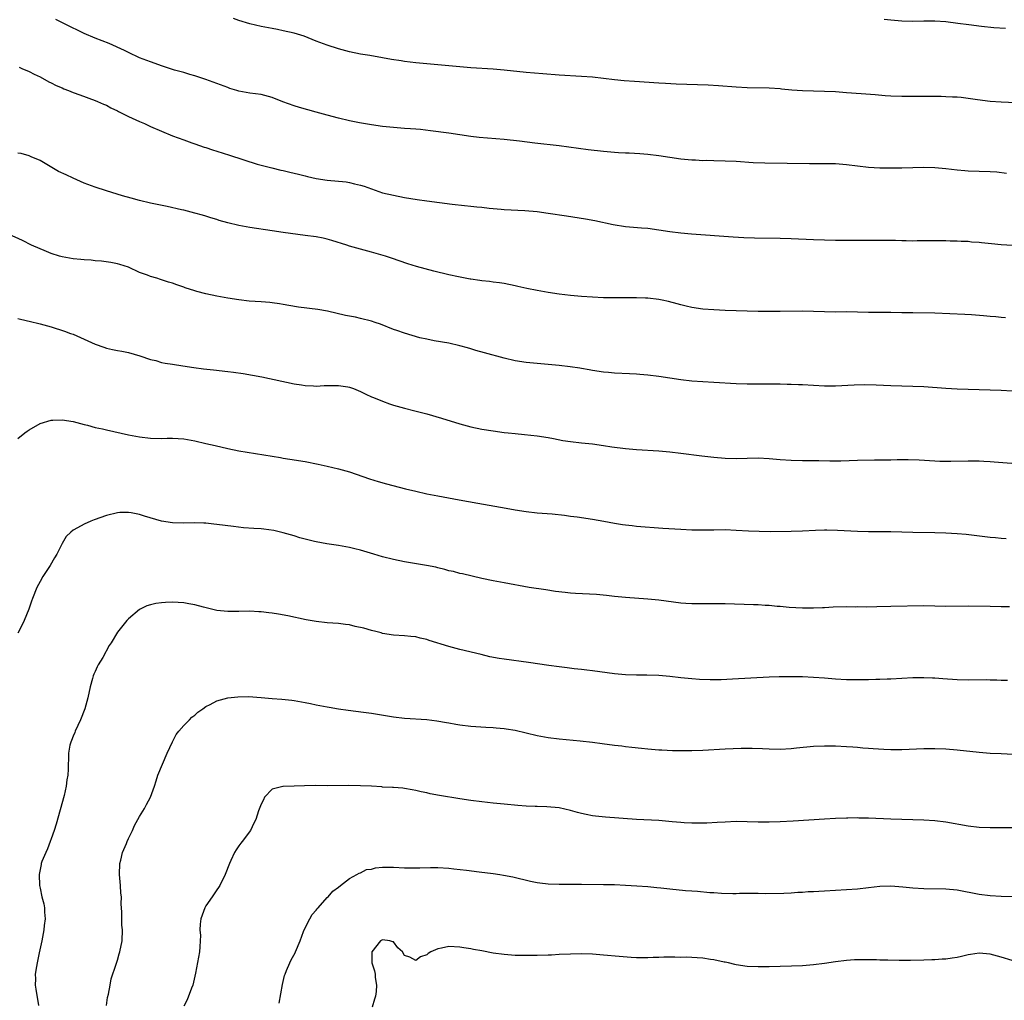
# Model space of a CAD drawing. Units: inches. Extents: x 2619000 to 2622000, y 1518000 to 1521000.
# Drawn here: x 2620787 to 2620966, y 1519442 to 1519620 of the extents above; entities that cross this region are included whole.
import ezdxf

# ---------------------------------------------------------------- set-up
doc = ezdxf.new("R2010")
doc.units = ezdxf.units.IN
doc.header["$MEASUREMENT"] = 0
doc.layers.add('LD26191518_10ft', color=63, linetype='Continuous')

msp = doc.modelspace()

# ---------------------------------------------------------------- linework, layer by layer
at = {"layer": 'LD26191518_10ft'}
for points, elevation in [([(2620965.97, 1519591.97), (2620964.18, 1519592.18), (2620963, 1519592.27), (2620959, 1519592.39), (2620958.42, 1519592.42), (2620957, 1519592.55), (2620955, 1519592.8), (2620953, 1519593), (2620951, 1519593.04), (2620947, 1519592.95), (2620945, 1519592.92), (2620943, 1519592.94), (2620941, 1519593.07), (2620937, 1519593.55), (2620935, 1519593.69), (2620933, 1519593.7), (2620930.31, 1519593.69), (2620926.24, 1519593.76), (2620922.19, 1519593.81), (2620920.09, 1519593.9), (2620917, 1519594.13), (2620915, 1519594.2), (2620913, 1519594.24), (2620911.71, 1519594.29), (2620911, 1519594.28), (2620909.64, 1519594.36), (2620909, 1519594.37), (2620907, 1519594.55), (2620905, 1519594.84), (2620903, 1519595.17), (2620901, 1519595.43), (2620899.55, 1519595.55), (2620897.64, 1519595.64), (2620897, 1519595.64), (2620895.73, 1519595.73), (2620895, 1519595.76), (2620893, 1519595.95), (2620890.24, 1519596.24), (2620888.46, 1519596.46), (2620884.98, 1519596.98), (2620880.55, 1519597.45), (2620877.8, 1519597.8), (2620875, 1519598.11), (2620870.5, 1519598.5), (2620869, 1519598.68), (2620865, 1519599.27), (2620861.71, 1519599.71), (2620859.9, 1519599.9), (2620859, 1519599.96), (2620858.05, 1519600.05), (2620857, 1519600.11), (2620855, 1519600.27), (2620853, 1519600.49), (2620851, 1519600.78), (2620848.84, 1519601.16), (2620847, 1519601.52), (2620845, 1519601.97), (2620843, 1519602.52), (2620841, 1519603.09), (2620839.49, 1519603.49), (2620837.94, 1519603.94), (2620837, 1519604.2), (2620834.94, 1519604.94), (2620833, 1519605.73), (2620831, 1519606.25), (2620829, 1519606.53), (2620827, 1519606.9), (2620826.63, 1519607), (2620825.38, 1519607.38), (2620825, 1519607.51), (2620820.99, 1519608.99), (2620819, 1519609.66), (2620818.1, 1519609.9), (2620817, 1519610.23), (2620815.32, 1519610.68), (2620813, 1519611.44), (2620811.86, 1519611.86), (2620811, 1519612.17), (2620809, 1519612.92), (2620807, 1519613.85), (2620806.26, 1519614.26), (2620803.52, 1519615.52), (2620801, 1519616.47), (2620799, 1519617.32), (2620795.55, 1519619), (2620793.86, 1519619.86)], 8020), ([(2620969, 1519604.72), (2620965, 1519604.86), (2620963, 1519605), (2620960.71, 1519605.29), (2620959, 1519605.55), (2620957.72, 1519605.72), (2620957, 1519605.77), (2620956.21, 1519605.79), (2620955, 1519605.87), (2620954.11, 1519605.89), (2620952.07, 1519605.93), (2620949.9, 1519605.9), (2620948.07, 1519605.93), (2620947, 1519605.92), (2620945, 1519605.98), (2620943.97, 1519606.03), (2620942.18, 1519606.18), (2620939.64, 1519606.36), (2620937, 1519606.59), (2620935, 1519606.73), (2620933, 1519606.82), (2620929, 1519606.95), (2620927.08, 1519607.08), (2620925.24, 1519607.24), (2620925, 1519607.27), (2620923, 1519607.41), (2620919, 1519607.49), (2620917, 1519607.6), (2620913.83, 1519607.83), (2620911.95, 1519607.95), (2620910.03, 1519608.03), (2620906.14, 1519608.14), (2620904.25, 1519608.25), (2620903, 1519608.34), (2620898.61, 1519608.61), (2620896.75, 1519608.75), (2620895, 1519608.92), (2620891, 1519609.38), (2620889, 1519609.54), (2620885, 1519609.76), (2620882, 1519610), (2620879, 1519610.25), (2620875, 1519610.66), (2620873, 1519610.83), (2620869, 1519611.09), (2620867, 1519611.26), (2620859, 1519612.03), (2620857, 1519612.26), (2620856.36, 1519612.36), (2620854.63, 1519612.63), (2620853, 1519612.93), (2620850.67, 1519613.33), (2620849, 1519613.6), (2620847, 1519614.01), (2620845, 1519614.55), (2620843, 1519615.17), (2620841.67, 1519615.67), (2620841, 1519615.91), (2620840.23, 1519616.23), (2620838.8, 1519616.8), (2620838.23, 1519617), (2620837, 1519617.39), (2620835, 1519617.81), (2620833.99, 1519618.01), (2620833, 1519618.19), (2620831, 1519618.61), (2620829, 1519619.09), (2620827, 1519619.69), (2620826.03, 1519620.03)], 8010), ([(2620965.77, 1519618.23), (2620963.65, 1519618.35), (2620961.44, 1519618.56), (2620959.14, 1519618.86), (2620957.15, 1519619.15), (2620955, 1519619.41), (2620953, 1519619.53), (2620951, 1519619.52), (2620949, 1519619.5), (2620947, 1519619.57), (2620945, 1519619.75), (2620943.84, 1519619.84)], 8000), ([(2620787.2, 1519611.2), (2620787.71, 1519611), (2620789, 1519610.45), (2620789.93, 1519609.93), (2620791, 1519609.45), (2620792.58, 1519608.58), (2620793, 1519608.4), (2620793.9, 1519607.9), (2620795, 1519607.46), (2620795.3, 1519607.3), (2620796.13, 1519607), (2620797, 1519606.64), (2620798.18, 1519606.18), (2620801, 1519605.16), (2620801.4, 1519605), (2620802.49, 1519604.49), (2620803, 1519604.31), (2620803.83, 1519603.83), (2620805, 1519603.33), (2620805.21, 1519603.21), (2620807, 1519602.3), (2620809, 1519601.38), (2620809.92, 1519601), (2620811, 1519600.5), (2620813, 1519599.61), (2620815, 1519598.79), (2620817, 1519598.04), (2620818.46, 1519597.54), (2620819, 1519597.33), (2620820.73, 1519596.73), (2620821, 1519596.65), (2620822.23, 1519596.23), (2620823, 1519596), (2620825.3, 1519595.3), (2620830.33, 1519593.67), (2620832.96, 1519592.96), (2620834.59, 1519592.59), (2620835, 1519592.52), (2620836.22, 1519592.22), (2620837, 1519592.05), (2620837.81, 1519591.81), (2620839, 1519591.53), (2620839.42, 1519591.42), (2620841, 1519591.08), (2620843, 1519590.78), (2620846.43, 1519590.43), (2620847, 1519590.34), (2620847.92, 1519590.08), (2620849, 1519589.87), (2620849.68, 1519589.68), (2620851, 1519589.16), (2620853, 1519588.49), (2620855, 1519588.01), (2620857, 1519587.63), (2620859.25, 1519587.25), (2620861, 1519586.99), (2620865.6, 1519586.4), (2620867.84, 1519586.16), (2620869, 1519586.07), (2620870.06, 1519585.94), (2620871, 1519585.86), (2620872.3, 1519585.7), (2620874.5, 1519585.5), (2620875, 1519585.46), (2620878.73, 1519585.27), (2620881, 1519585.06), (2620883, 1519584.79), (2620886.3, 1519584.3), (2620889.76, 1519583.76), (2620891.44, 1519583.44), (2620894.73, 1519582.73), (2620897, 1519582.37), (2620899.88, 1519582.12), (2620901, 1519582.04), (2620903, 1519581.77), (2620905, 1519581.45), (2620907, 1519581.22), (2620908.94, 1519581.06), (2620916.5, 1519580.5), (2620918.39, 1519580.39), (2620920.32, 1519580.32), (2620925, 1519580.27), (2620927, 1519580.21), (2620931, 1519579.99), (2620933, 1519579.92), (2620935, 1519579.89), (2620943.89, 1519579.89), (2620945.86, 1519579.86), (2620947, 1519579.82), (2620947.82, 1519579.82), (2620949, 1519579.79), (2620949.81, 1519579.81), (2620951, 1519579.8), (2620953, 1519579.81), (2620953.8, 1519579.8), (2620955, 1519579.81), (2620955.78, 1519579.78), (2620957, 1519579.78), (2620957.73, 1519579.73), (2620959, 1519579.69), (2620959.61, 1519579.61), (2620961, 1519579.51), (2620961.44, 1519579.44), (2620963.27, 1519579.27), (2620965, 1519579.13), (2620969.14, 1519578.86)], 8030), ([(2620965.8, 1519565.8), (2620965, 1519565.87), (2620964.02, 1519565.98), (2620963, 1519566.04), (2620961.81, 1519566.19), (2620959.63, 1519566.37), (2620958.44, 1519566.44), (2620953, 1519566.66), (2620949, 1519566.71), (2620947, 1519566.76), (2620945, 1519566.78), (2620943.22, 1519566.78), (2620941, 1519566.8), (2620939, 1519566.86), (2620937, 1519566.9), (2620935, 1519566.87), (2620933, 1519566.89), (2620931, 1519566.98), (2620929.02, 1519567.02), (2620925, 1519566.96), (2620923, 1519566.97), (2620921, 1519567), (2620919, 1519567.04), (2620915, 1519567.18), (2620913, 1519567.27), (2620911, 1519567.41), (2620909, 1519567.7), (2620907.95, 1519567.95), (2620907, 1519568.17), (2620906.36, 1519568.36), (2620904.76, 1519568.76), (2620903.61, 1519569), (2620903, 1519569.12), (2620901, 1519569.36), (2620900.61, 1519569.39), (2620899, 1519569.44), (2620898.53, 1519569.47), (2620897, 1519569.43), (2620896.55, 1519569.45), (2620895, 1519569.42), (2620893, 1519569.47), (2620891, 1519569.55), (2620889, 1519569.67), (2620887, 1519569.86), (2620885, 1519570.11), (2620883, 1519570.41), (2620881, 1519570.77), (2620879.15, 1519571.15), (2620877.51, 1519571.51), (2620877, 1519571.64), (2620875, 1519572.03), (2620874.15, 1519572.15), (2620873, 1519572.29), (2620872.39, 1519572.39), (2620871, 1519572.51), (2620870.6, 1519572.6), (2620869, 1519572.8), (2620868.84, 1519572.84), (2620866.78, 1519573.22), (2620865, 1519573.62), (2620862.28, 1519574.28), (2620859.12, 1519575.12), (2620857.58, 1519575.58), (2620854.63, 1519576.63), (2620853.56, 1519577), (2620851, 1519577.73), (2620849, 1519578.25), (2620847, 1519578.83), (2620846.51, 1519579), (2620843.84, 1519579.84), (2620843, 1519580.06), (2620842.23, 1519580.23), (2620841, 1519580.47), (2620839, 1519580.76), (2620835, 1519581.28), (2620833, 1519581.58), (2620829, 1519582.2), (2620827, 1519582.56), (2620825.02, 1519583.02), (2620823.45, 1519583.45), (2620823, 1519583.61), (2620821.92, 1519583.92), (2620821, 1519584.23), (2620820.39, 1519584.39), (2620819, 1519584.8), (2620817, 1519585.3), (2620816.6, 1519585.4), (2620814.04, 1519585.96), (2620811, 1519586.58), (2620809, 1519587.05), (2620807.48, 1519587.48), (2620805.93, 1519587.93), (2620803, 1519588.82), (2620801, 1519589.46), (2620799, 1519590.22), (2620797, 1519591.09), (2620795.7, 1519591.7), (2620794.35, 1519592.35), (2620791, 1519594.31), (2620789.39, 1519595), (2620789, 1519595.15), (2620787.56, 1519595.56), (2620787, 1519595.66)], 8040), ([(2620967, 1519552.57), (2620965, 1519552.67), (2620961, 1519552.78), (2620957, 1519552.93), (2620954.96, 1519553.04), (2620951, 1519553.3), (2620949, 1519553.4), (2620945, 1519553.51), (2620942.38, 1519553.62), (2620940.33, 1519553.67), (2620938.37, 1519553.63), (2620935, 1519553.48), (2620933, 1519553.47), (2620931, 1519553.55), (2620929, 1519553.67), (2620928.33, 1519553.67), (2620927, 1519553.74), (2620926.27, 1519553.73), (2620925, 1519553.79), (2620924.21, 1519553.79), (2620923, 1519553.83), (2620919, 1519553.83), (2620917, 1519553.89), (2620913, 1519554.09), (2620911, 1519554.21), (2620909, 1519554.38), (2620907, 1519554.62), (2620903, 1519555.23), (2620901, 1519555.47), (2620899.59, 1519555.59), (2620899, 1519555.63), (2620897.71, 1519555.71), (2620895, 1519555.82), (2620893.91, 1519555.91), (2620893, 1519556), (2620891, 1519556.29), (2620890.41, 1519556.41), (2620889, 1519556.62), (2620888.69, 1519556.69), (2620886.95, 1519556.95), (2620885, 1519557.21), (2620883, 1519557.4), (2620881, 1519557.53), (2620879, 1519557.71), (2620877, 1519558.05), (2620875, 1519558.53), (2620871.46, 1519559.46), (2620869.91, 1519559.91), (2620869, 1519560.19), (2620868.37, 1519560.37), (2620867, 1519560.78), (2620865, 1519561.23), (2620862.34, 1519561.66), (2620861, 1519561.94), (2620859.78, 1519562.22), (2620857, 1519563.04), (2620855.56, 1519563.56), (2620855, 1519563.74), (2620852.65, 1519564.65), (2620851.65, 1519565), (2620851, 1519565.21), (2620849, 1519565.72), (2620848.08, 1519565.92), (2620846.27, 1519566.27), (2620843.01, 1519567.01), (2620841.31, 1519567.31), (2620837.76, 1519567.76), (2620836.04, 1519568.04), (2620835, 1519568.26), (2620834.34, 1519568.34), (2620833, 1519568.56), (2620832.58, 1519568.58), (2620831, 1519568.73), (2620828.86, 1519568.86), (2620827, 1519569.06), (2620825, 1519569.38), (2620823, 1519569.75), (2620821, 1519570.17), (2620819.38, 1519570.62), (2620819, 1519570.71), (2620817.28, 1519571.28), (2620817, 1519571.39), (2620815.78, 1519571.78), (2620815, 1519572.08), (2620814.27, 1519572.27), (2620813, 1519572.73), (2620812.78, 1519572.78), (2620812.13, 1519573), (2620811, 1519573.33), (2620810.42, 1519573.58), (2620809, 1519574.06), (2620807, 1519575), (2620805.46, 1519575.46), (2620805, 1519575.61), (2620803.84, 1519575.84), (2620802.1, 1519576.1), (2620801, 1519576.17), (2620800.26, 1519576.26), (2620799, 1519576.33), (2620798.4, 1519576.4), (2620797, 1519576.52), (2620795, 1519576.86), (2620794.52, 1519577), (2620793, 1519577.49), (2620792.19, 1519577.81), (2620789.45, 1519579), (2620787.82, 1519579.82), (2620785.27, 1519581)], 8050), ([(2620787, 1519565.71), (2620788.7, 1519565.3), (2620789, 1519565.24), (2620791, 1519564.74), (2620793, 1519564.17), (2620795.41, 1519563.41), (2620796.53, 1519563), (2620797, 1519562.84), (2620799, 1519561.98), (2620801, 1519561.03), (2620802.52, 1519560.52), (2620803, 1519560.34), (2620804.12, 1519560.12), (2620805, 1519559.89), (2620805.78, 1519559.78), (2620807, 1519559.52), (2620809.07, 1519558.93), (2620811, 1519558.26), (2620811.93, 1519558.07), (2620813, 1519557.76), (2620813.62, 1519557.62), (2620815, 1519557.44), (2620816.85, 1519557.15), (2620818.82, 1519556.82), (2620820.58, 1519556.58), (2620822.38, 1519556.38), (2620825, 1519556.12), (2620826.01, 1519556.01), (2620827.75, 1519555.75), (2620829.45, 1519555.45), (2620831.12, 1519555.12), (2620837, 1519553.9), (2620838.3, 1519553.7), (2620839, 1519553.57), (2620840.49, 1519553.51), (2620841, 1519553.47), (2620842.45, 1519553.55), (2620845, 1519553.6), (2620846.7, 1519553.3), (2620847, 1519553.27), (2620847.74, 1519553), (2620849, 1519552.47), (2620849.98, 1519551.98), (2620851, 1519551.54), (2620851.37, 1519551.37), (2620853, 1519550.71), (2620854.25, 1519550.25), (2620855, 1519550.02), (2620857, 1519549.45), (2620858.86, 1519549), (2620861, 1519548.45), (2620863.67, 1519547.67), (2620867, 1519546.63), (2620869, 1519546.1), (2620871, 1519545.68), (2620873, 1519545.36), (2620875, 1519545.08), (2620875.74, 1519545), (2620877, 1519544.87), (2620878.72, 1519544.72), (2620881, 1519544.48), (2620883, 1519544.16), (2620883.96, 1519543.96), (2620885.64, 1519543.64), (2620887, 1519543.42), (2620889, 1519543.18), (2620891.01, 1519542.99), (2620893, 1519542.73), (2620894.49, 1519542.49), (2620897, 1519542.17), (2620899, 1519541.99), (2620903, 1519541.73), (2620905, 1519541.56), (2620907, 1519541.34), (2620910.83, 1519540.83), (2620913, 1519540.57), (2620915, 1519540.41), (2620917, 1519540.38), (2620919, 1519540.44), (2620921, 1519540.46), (2620923, 1519540.34), (2620925, 1519540.15), (2620927, 1519540.03), (2620929, 1519540), (2620930.01, 1519540.01), (2620932, 1519540), (2620933.95, 1519539.95), (2620935.94, 1519539.94), (2620939, 1519540.04), (2620942.09, 1519540.09), (2620945, 1519540.12), (2620946.16, 1519540.16), (2620948.18, 1519540.18), (2620950.13, 1519540.13), (2620953, 1519539.93), (2620953.88, 1519539.88), (2620955, 1519539.84), (2620955.85, 1519539.85), (2620959, 1519539.95), (2620961, 1519539.94), (2620961.87, 1519539.87), (2620963, 1519539.82), (2620963.74, 1519539.73), (2620969.3, 1519539.3)], 8060), ([(2620787, 1519543.98), (2620788.24, 1519545), (2620788.68, 1519545.32), (2620789, 1519545.54), (2620791, 1519546.66), (2620793, 1519547.29), (2620793.29, 1519547.29), (2620795, 1519547.37), (2620797, 1519547.07), (2620799, 1519546.53), (2620799.61, 1519546.39), (2620801, 1519545.99), (2620802.29, 1519545.71), (2620803, 1519545.52), (2620807, 1519544.66), (2620809, 1519544.28), (2620811, 1519544.03), (2620813, 1519543.99), (2620814.03, 1519544.03), (2620815, 1519544.05), (2620817, 1519543.93), (2620819, 1519543.53), (2620821, 1519543.06), (2620822.7, 1519542.7), (2620825, 1519542.17), (2620827, 1519541.76), (2620833, 1519540.76), (2620834.52, 1519540.52), (2620835, 1519540.42), (2620836.24, 1519540.24), (2620839, 1519539.78), (2620841.35, 1519539.35), (2620843, 1519538.97), (2620845, 1519538.49), (2620847, 1519537.92), (2620850.65, 1519536.65), (2620852.18, 1519536.18), (2620853.74, 1519535.74), (2620857.13, 1519534.87), (2620859, 1519534.41), (2620861, 1519533.97), (2620863, 1519533.58), (2620866.88, 1519532.88), (2620870.24, 1519532.24), (2620875.37, 1519531.38), (2620877, 1519531.08), (2620879, 1519530.75), (2620881, 1519530.53), (2620883.69, 1519530.31), (2620885.93, 1519530.07), (2620887, 1519529.92), (2620888.24, 1519529.76), (2620891, 1519529.34), (2620893.06, 1519529), (2620895, 1519528.65), (2620896.43, 1519528.43), (2620897, 1519528.32), (2620898.19, 1519528.19), (2620899, 1519528.07), (2620903.74, 1519527.74), (2620907, 1519527.54), (2620909, 1519527.44), (2620911, 1519527.41), (2620913, 1519527.45), (2620915, 1519527.47), (2620917, 1519527.39), (2620919.25, 1519527.25), (2620921.18, 1519527.18), (2620923.16, 1519527.16), (2620927, 1519527.17), (2620929, 1519527.25), (2620931.37, 1519527.37), (2620933, 1519527.41), (2620933.41, 1519527.41), (2620935.38, 1519527.38), (2620939, 1519527.21), (2620941, 1519527.15), (2620945, 1519527.12), (2620949, 1519527), (2620953, 1519526.95), (2620955, 1519526.9), (2620957, 1519526.78), (2620958.63, 1519526.63), (2620963, 1519526.12), (2620963.94, 1519526.06), (2620965, 1519525.95), (2620965.89, 1519525.89)], 8070), ([(2620966.5, 1519513.5), (2620965, 1519513.5), (2620963, 1519513.53), (2620959, 1519513.6), (2620955, 1519513.58), (2620951, 1519513.65), (2620945, 1519513.57), (2620942.5, 1519513.5), (2620940.54, 1519513.46), (2620939, 1519513.47), (2620938.54, 1519513.46), (2620937, 1519513.48), (2620934.57, 1519513.43), (2620933, 1519513.33), (2620932.66, 1519513.34), (2620931, 1519513.22), (2620930.76, 1519513.24), (2620929, 1519513.23), (2620926.62, 1519513.38), (2620925, 1519513.53), (2620924.43, 1519513.57), (2620923, 1519513.72), (2620922.27, 1519513.74), (2620921, 1519513.83), (2620920.16, 1519513.84), (2620915, 1519514.02), (2620913, 1519514.06), (2620911, 1519514.02), (2620909.97, 1519514.03), (2620909, 1519514.01), (2620907.89, 1519514.11), (2620907, 1519514.16), (2620905.65, 1519514.35), (2620903, 1519514.67), (2620901, 1519514.87), (2620897, 1519515.16), (2620895, 1519515.36), (2620893.54, 1519515.54), (2620891.71, 1519515.71), (2620887.93, 1519515.93), (2620887, 1519515.99), (2620886.08, 1519516.08), (2620884.29, 1519516.29), (2620882.54, 1519516.54), (2620879.55, 1519517), (2620875, 1519517.81), (2620873, 1519518.19), (2620871, 1519518.63), (2620867.46, 1519519.46), (2620867, 1519519.52), (2620865.86, 1519519.86), (2620865, 1519520.01), (2620864.27, 1519520.27), (2620863, 1519520.54), (2620862.65, 1519520.65), (2620860.98, 1519520.98), (2620857, 1519521.67), (2620855, 1519522.06), (2620853, 1519522.54), (2620851.43, 1519523), (2620849, 1519523.74), (2620847.98, 1519523.98), (2620847, 1519524.23), (2620845, 1519524.58), (2620842.89, 1519524.89), (2620841, 1519525.24), (2620840.66, 1519525.34), (2620838, 1519526), (2620837, 1519526.35), (2620835, 1519526.92), (2620833.3, 1519527.3), (2620831.54, 1519527.54), (2620831, 1519527.59), (2620829.67, 1519527.67), (2620827.81, 1519527.81), (2620826.02, 1519528.02), (2620823, 1519528.43), (2620822.47, 1519528.47), (2620821, 1519528.62), (2620820.62, 1519528.62), (2620819, 1519528.69), (2620817, 1519528.65), (2620815, 1519528.69), (2620812.99, 1519528.99), (2620809.88, 1519529.88), (2620809, 1519530.19), (2620807.48, 1519530.52), (2620807, 1519530.59), (2620805.44, 1519530.56), (2620805, 1519530.53), (2620803, 1519530.02), (2620800.78, 1519529.22), (2620800.22, 1519529), (2620799, 1519528.47), (2620797.78, 1519527.78), (2620797, 1519527.38), (2620796.55, 1519527), (2620795.75, 1519526.25), (2620795, 1519524.99), (2620794.03, 1519523), (2620793.62, 1519522.38), (2620792.84, 1519521), (2620791.51, 1519519), (2620791, 1519518.09), (2620790.41, 1519517), (2620789.64, 1519515), (2620789.48, 1519514.52), (2620788.96, 1519513.04), (2620788.15, 1519511), (2620787.79, 1519510.21), (2620787, 1519508.7)], 8080), ([(2620966.15, 1519500.15), (2620965, 1519500.13), (2620964.19, 1519500.19), (2620963, 1519500.21), (2620962.25, 1519500.25), (2620959, 1519500.24), (2620957, 1519500.28), (2620954.45, 1519500.45), (2620953, 1519500.57), (2620952.57, 1519500.57), (2620951, 1519500.66), (2620950.64, 1519500.64), (2620949, 1519500.64), (2620945, 1519500.4), (2620944.38, 1519500.38), (2620943, 1519500.32), (2620942.32, 1519500.32), (2620941, 1519500.28), (2620939, 1519500.26), (2620937, 1519500.29), (2620935, 1519500.4), (2620933, 1519500.57), (2620931, 1519500.72), (2620929, 1519500.79), (2620927, 1519500.8), (2620924.79, 1519500.79), (2620923, 1519500.74), (2620916.37, 1519500.37), (2620914.3, 1519500.3), (2620912.29, 1519500.29), (2620910.36, 1519500.36), (2620909, 1519500.45), (2620907, 1519500.65), (2620905, 1519500.89), (2620903, 1519501.07), (2620900.87, 1519501.13), (2620899, 1519501.12), (2620897, 1519501.18), (2620895, 1519501.37), (2620891, 1519501.92), (2620889.97, 1519502.03), (2620889, 1519502.15), (2620887.72, 1519502.28), (2620886.45, 1519502.45), (2620885, 1519502.62), (2620883.13, 1519502.87), (2620879.41, 1519503.41), (2620875, 1519504), (2620874.13, 1519504.13), (2620872.45, 1519504.45), (2620870.83, 1519504.83), (2620867, 1519505.78), (2620865, 1519506.31), (2620861.42, 1519507.42), (2620861, 1519507.58), (2620859.83, 1519507.83), (2620859, 1519508.07), (2620858.13, 1519508.13), (2620857, 1519508.25), (2620855, 1519508.36), (2620853, 1519508.69), (2620852.76, 1519508.76), (2620851.79, 1519509), (2620851, 1519509.21), (2620849.63, 1519509.63), (2620848.06, 1519509.94), (2620847, 1519510.21), (2620846.31, 1519510.31), (2620845, 1519510.45), (2620843, 1519510.59), (2620841, 1519510.82), (2620839.16, 1519511.16), (2620835.84, 1519511.84), (2620834.14, 1519512.14), (2620833, 1519512.36), (2620832.41, 1519512.41), (2620831, 1519512.61), (2620830.61, 1519512.61), (2620829, 1519512.69), (2620827, 1519512.64), (2620825, 1519512.63), (2620823, 1519512.83), (2620820.59, 1519513.41), (2620819, 1519513.86), (2620817.96, 1519514.04), (2620817, 1519514.23), (2620815, 1519514.34), (2620813.72, 1519514.28), (2620813, 1519514.23), (2620811.93, 1519514.07), (2620811, 1519513.87), (2620810.34, 1519513.66), (2620808.99, 1519513.01), (2620807, 1519511.34), (2620806.69, 1519511), (2620805, 1519508.89), (2620803.86, 1519507), (2620803.53, 1519506.47), (2620802.34, 1519504.34), (2620801.54, 1519503), (2620801.35, 1519502.65), (2620801, 1519501.79), (2620800.73, 1519501.27), (2620800.63, 1519501), (2620800.5, 1519500.5), (2620800.05, 1519499), (2620799.62, 1519497), (2620799.11, 1519495), (2620798.33, 1519493), (2620797.38, 1519491), (2620797.28, 1519490.72), (2620797, 1519490.05), (2620796.71, 1519489.29), (2620796.59, 1519489), (2620796.42, 1519488.43), (2620796.17, 1519487), (2620796.17, 1519485.83), (2620796.09, 1519485), (2620796.11, 1519484.11), (2620796.04, 1519483), (2620795.84, 1519482.16), (2620795.73, 1519481), (2620795.34, 1519479.34), (2620793.89, 1519474.11), (2620793.56, 1519473), (2620793, 1519471.46), (2620792.85, 1519471), (2620792.33, 1519469.67), (2620792.03, 1519469), (2620791.35, 1519467.35), (2620791.22, 1519467), (2620791.19, 1519466.81), (2620791, 1519465.95), (2620790.85, 1519465), (2620790.92, 1519463), (2620791, 1519462.52), (2620791.35, 1519461), (2620791.68, 1519459.68), (2620791.79, 1519459), (2620791.81, 1519458.19), (2620791.9, 1519457), (2620791.77, 1519455.77), (2620791.67, 1519455), (2620791.3, 1519453), (2620790.86, 1519450.86), (2620790.45, 1519449), (2620790.36, 1519448.36), (2620790.12, 1519447), (2620790.15, 1519446.15), (2620790.14, 1519445), (2620790.24, 1519444.24), (2620790.73, 1519441.27)], 8090), ([(2620803, 1519441.27), (2620803.23, 1519442.77), (2620803.36, 1519443.36), (2620803.69, 1519445), (2620803.88, 1519446.12), (2620804.8, 1519448.8), (2620804.87, 1519449.13), (2620805, 1519449.52), (2620805.34, 1519450.66), (2620805.47, 1519451), (2620805.85, 1519453), (2620805.91, 1519455), (2620805.82, 1519455.82), (2620805.8, 1519457), (2620805.82, 1519458.18), (2620805.7, 1519459.7), (2620805.73, 1519461), (2620805.65, 1519461.65), (2620805.58, 1519463), (2620805.39, 1519465), (2620805.45, 1519467), (2620805.62, 1519467.62), (2620805.94, 1519469), (2620806.63, 1519470.63), (2620806.77, 1519471), (2620807, 1519471.55), (2620807.72, 1519473), (2620808.08, 1519473.92), (2620808.73, 1519475), (2620809, 1519475.53), (2620809.93, 1519477), (2620810.28, 1519477.72), (2620810.98, 1519479), (2620811.72, 1519481), (2620812.01, 1519481.99), (2620812.35, 1519483), (2620813.15, 1519485), (2620814.03, 1519487), (2620814.96, 1519489.04), (2620815.64, 1519490.36), (2620816.15, 1519491), (2620817, 1519492), (2620818.05, 1519493), (2620818.5, 1519493.5), (2620819, 1519493.89), (2620819.57, 1519494.43), (2620820.45, 1519495), (2620821, 1519495.42), (2620821.8, 1519495.8), (2620823, 1519496.47), (2620825, 1519497), (2620826.78, 1519497.22), (2620828.76, 1519497.24), (2620831, 1519497.1), (2620833, 1519496.92), (2620834.79, 1519496.79), (2620836.6, 1519496.6), (2620837, 1519496.54), (2620839, 1519496.18), (2620839.97, 1519495.97), (2620841, 1519495.77), (2620841.62, 1519495.62), (2620843, 1519495.38), (2620843.31, 1519495.31), (2620845.02, 1519495.02), (2620846.77, 1519494.77), (2620849.58, 1519494.42), (2620851, 1519494.23), (2620855, 1519493.58), (2620857, 1519493.35), (2620861, 1519493.06), (2620862.85, 1519492.85), (2620864.56, 1519492.56), (2620865, 1519492.46), (2620866.26, 1519492.26), (2620867, 1519492.12), (2620869, 1519491.89), (2620871.7, 1519491.7), (2620873, 1519491.64), (2620873.57, 1519491.57), (2620875, 1519491.48), (2620875.4, 1519491.4), (2620877, 1519491.17), (2620879, 1519490.69), (2620881, 1519490.18), (2620883, 1519489.81), (2620885, 1519489.59), (2620888.76, 1519489.24), (2620891, 1519489.01), (2620892.77, 1519488.77), (2620895, 1519488.44), (2620896.3, 1519488.3), (2620897, 1519488.2), (2620898.1, 1519488.1), (2620899.89, 1519487.89), (2620901, 1519487.79), (2620901.7, 1519487.7), (2620903, 1519487.62), (2620903.57, 1519487.57), (2620905.49, 1519487.49), (2620907, 1519487.45), (2620909, 1519487.45), (2620911, 1519487.54), (2620915, 1519487.8), (2620917.9, 1519487.9), (2620919.89, 1519487.89), (2620921.81, 1519487.81), (2620923, 1519487.75), (2620925, 1519487.74), (2620927, 1519487.86), (2620927.97, 1519487.97), (2620931, 1519488.26), (2620933, 1519488.34), (2620935, 1519488.3), (2620937, 1519488.19), (2620938.11, 1519488.11), (2620939, 1519488.07), (2620939.97, 1519487.97), (2620941, 1519487.92), (2620941.84, 1519487.84), (2620943.72, 1519487.72), (2620945, 1519487.67), (2620947, 1519487.67), (2620951, 1519487.85), (2620953, 1519487.86), (2620955, 1519487.75), (2620957, 1519487.57), (2620961, 1519487.19), (2620963, 1519487.02), (2620965, 1519486.91), (2620967.17, 1519486.83)], 8100), ([(2620967, 1519473.48), (2620965, 1519473.48), (2620963, 1519473.49), (2620961, 1519473.55), (2620959, 1519473.78), (2620955, 1519474.5), (2620953, 1519474.74), (2620951, 1519474.86), (2620945, 1519475.03), (2620941, 1519475.21), (2620939.24, 1519475.24), (2620939, 1519475.26), (2620937.23, 1519475.23), (2620937, 1519475.24), (2620935, 1519475.18), (2620933, 1519475.07), (2620927.34, 1519474.66), (2620925, 1519474.53), (2620923, 1519474.47), (2620921, 1519474.5), (2620919, 1519474.58), (2620917, 1519474.6), (2620915, 1519474.52), (2620913.59, 1519474.41), (2620911.68, 1519474.32), (2620911, 1519474.3), (2620909, 1519474.3), (2620907.61, 1519474.39), (2620907, 1519474.42), (2620905.42, 1519474.58), (2620903, 1519474.79), (2620899, 1519475.01), (2620893.39, 1519475.39), (2620891.58, 1519475.58), (2620891, 1519475.66), (2620889.88, 1519475.88), (2620889, 1519476.08), (2620888.27, 1519476.27), (2620887, 1519476.63), (2620885, 1519477.07), (2620882.73, 1519477.27), (2620881, 1519477.33), (2620880.65, 1519477.35), (2620879, 1519477.41), (2620877.51, 1519477.51), (2620875, 1519477.74), (2620873, 1519477.95), (2620871, 1519478.18), (2620869, 1519478.44), (2620867, 1519478.74), (2620863.32, 1519479.32), (2620861.63, 1519479.63), (2620861, 1519479.78), (2620859.97, 1519479.97), (2620859, 1519480.25), (2620858.34, 1519480.34), (2620857, 1519480.61), (2620856.65, 1519480.65), (2620855, 1519480.77), (2620854.8, 1519480.8), (2620853, 1519480.86), (2620852.89, 1519480.89), (2620850.99, 1519480.99), (2620849, 1519481.09), (2620846.89, 1519481.11), (2620843, 1519481.1), (2620840.88, 1519481.12), (2620838.9, 1519481.1), (2620837, 1519481.02), (2620835, 1519480.97), (2620834.94, 1519480.94), (2620833, 1519480.5), (2620831.66, 1519479), (2620831.43, 1519478.57), (2620831, 1519477.73), (2620830.56, 1519476.56), (2620830.04, 1519475), (2620829.69, 1519474.31), (2620829.07, 1519473), (2620827.61, 1519471), (2620827.33, 1519470.67), (2620827, 1519470.2), (2620826.49, 1519469.51), (2620826.22, 1519469), (2620825.56, 1519467.56), (2620825.28, 1519467), (2620824.5, 1519465), (2620823.52, 1519463), (2620823.32, 1519462.68), (2620823, 1519462.26), (2620822.16, 1519461), (2620821, 1519459.32), (2620820.81, 1519459), (2620820.32, 1519457.68), (2620820.1, 1519457), (2620820, 1519456), (2620819.94, 1519455), (2620820.02, 1519453.98), (2620820, 1519453), (2620819.9, 1519451.9), (2620819.89, 1519451), (2620819.13, 1519447.13), (2620818.67, 1519445), (2620818.42, 1519444.42), (2620817.66, 1519442.34), (2620817, 1519441.16)], 8110), ([(2620834.3, 1519441.7), (2620834.88, 1519445.12), (2620835.27, 1519446.73), (2620835.35, 1519447), (2620835.63, 1519447.63), (2620836.19, 1519449), (2620836.46, 1519449.54), (2620837.18, 1519450.82), (2620837.26, 1519451), (2620838.08, 1519453), (2620838.72, 1519454.72), (2620838.81, 1519455), (2620839.81, 1519457), (2620840.24, 1519457.76), (2620841, 1519458.57), (2620841.17, 1519458.83), (2620841.34, 1519459), (2620843, 1519460.86), (2620843.15, 1519461), (2620844.02, 1519461.98), (2620845, 1519462.75), (2620845.36, 1519463), (2620847, 1519464.28), (2620848.37, 1519465), (2620848.74, 1519465.26), (2620849, 1519465.33), (2620850.09, 1519465.91), (2620851, 1519466), (2620851.75, 1519466.25), (2620853, 1519466.32), (2620853.63, 1519466.37), (2620855, 1519466.35), (2620857, 1519466.23), (2620857.79, 1519466.21), (2620859, 1519466.21), (2620859.75, 1519466.25), (2620861.7, 1519466.3), (2620863, 1519466.3), (2620865, 1519466.16), (2620865.93, 1519466.07), (2620868.18, 1519465.82), (2620870.47, 1519465.53), (2620873, 1519465.19), (2620874.22, 1519465), (2620874.89, 1519464.89), (2620876.57, 1519464.57), (2620879.8, 1519463.8), (2620881, 1519463.58), (2620881.5, 1519463.5), (2620883, 1519463.34), (2620885, 1519463.28), (2620889, 1519463.28), (2620893, 1519463.24), (2620895, 1519463.19), (2620897, 1519463.11), (2620899.01, 1519462.99), (2620901, 1519462.84), (2620902.67, 1519462.67), (2620903.39, 1519462.61), (2620905, 1519462.43), (2620907.87, 1519462.13), (2620909, 1519462.05), (2620910.01, 1519462.02), (2620912.23, 1519461.77), (2620913, 1519461.75), (2620914.36, 1519461.64), (2620916.4, 1519461.6), (2620917, 1519461.6), (2620917.62, 1519461.62), (2620919, 1519461.65), (2620920.37, 1519461.63), (2620921, 1519461.66), (2620922.39, 1519461.61), (2620925.63, 1519461.63), (2620927, 1519461.71), (2620928.16, 1519461.84), (2620929, 1519461.85), (2620930.06, 1519461.94), (2620931, 1519461.96), (2620931.99, 1519462.01), (2620933, 1519462.04), (2620939, 1519462.45), (2620941, 1519462.68), (2620943, 1519462.93), (2620945, 1519462.98), (2620947.21, 1519462.79), (2620949, 1519462.6), (2620951, 1519462.47), (2620955, 1519462.43), (2620957, 1519462.22), (2620961, 1519461.44), (2620963, 1519461.19), (2620965, 1519461.07), (2620967, 1519461.02)], 8120), ([(2620967, 1519449.46), (2620965, 1519450.05), (2620963, 1519450.61), (2620961, 1519450.8), (2620959.46, 1519450.54), (2620959, 1519450.49), (2620957.82, 1519450.18), (2620957, 1519450.02), (2620956.12, 1519449.88), (2620955, 1519449.71), (2620954.32, 1519449.68), (2620953, 1519449.57), (2620952.43, 1519449.57), (2620951, 1519449.49), (2620948.56, 1519449.44), (2620946.54, 1519449.46), (2620944.49, 1519449.51), (2620943, 1519449.53), (2620942.44, 1519449.56), (2620941, 1519449.56), (2620940.42, 1519449.58), (2620938.46, 1519449.54), (2620937, 1519449.45), (2620935, 1519449.19), (2620933, 1519448.89), (2620931, 1519448.64), (2620929, 1519448.51), (2620923, 1519448.31), (2620921, 1519448.28), (2620919, 1519448.37), (2620917, 1519448.67), (2620916.75, 1519448.75), (2620915.63, 1519449), (2620915, 1519449.14), (2620914.84, 1519449.16), (2620913, 1519449.57), (2620912.37, 1519449.63), (2620911, 1519449.86), (2620907.96, 1519450.04), (2620907, 1519450.02), (2620905.93, 1519450.07), (2620905, 1519450.03), (2620903.95, 1519450.05), (2620903, 1519450), (2620902.01, 1519449.99), (2620901, 1519449.95), (2620899, 1519449.96), (2620897.98, 1519450.02), (2620895.82, 1519450.18), (2620893, 1519450.44), (2620891, 1519450.6), (2620889, 1519450.67), (2620887, 1519450.62), (2620885, 1519450.51), (2620883.56, 1519450.44), (2620883, 1519450.4), (2620881, 1519450.35), (2620879, 1519450.35), (2620877, 1519450.38), (2620875, 1519450.51), (2620873, 1519450.8), (2620871, 1519451.19), (2620869.45, 1519451.45), (2620869, 1519451.55), (2620867.73, 1519451.73), (2620867, 1519451.86), (2620865, 1519451.98), (2620863.69, 1519451.69), (2620863, 1519451.57), (2620861.73, 1519451), (2620861.27, 1519450.73), (2620861, 1519450.5), (2620859.89, 1519450.11), (2620859, 1519449.45), (2620857.93, 1519450.07), (2620857, 1519450.33), (2620856.6, 1519451), (2620855.76, 1519451.76), (2620855, 1519452.8), (2620854.84, 1519452.84), (2620854.33, 1519453), (2620853, 1519453.19), (2620852.66, 1519453), (2620851.05, 1519451), (2620851.07, 1519449), (2620851.57, 1519447.57), (2620851.67, 1519447), (2620851.64, 1519446.36), (2620851.88, 1519445), (2620851.85, 1519443.85), (2620851.71, 1519443), (2620851.53, 1519442.47), (2620851.13, 1519441)], 8130)]:
    msp.add_lwpolyline(points, dxfattribs=dict(at, elevation=elevation))

doc.saveas('drawing.dxf')
